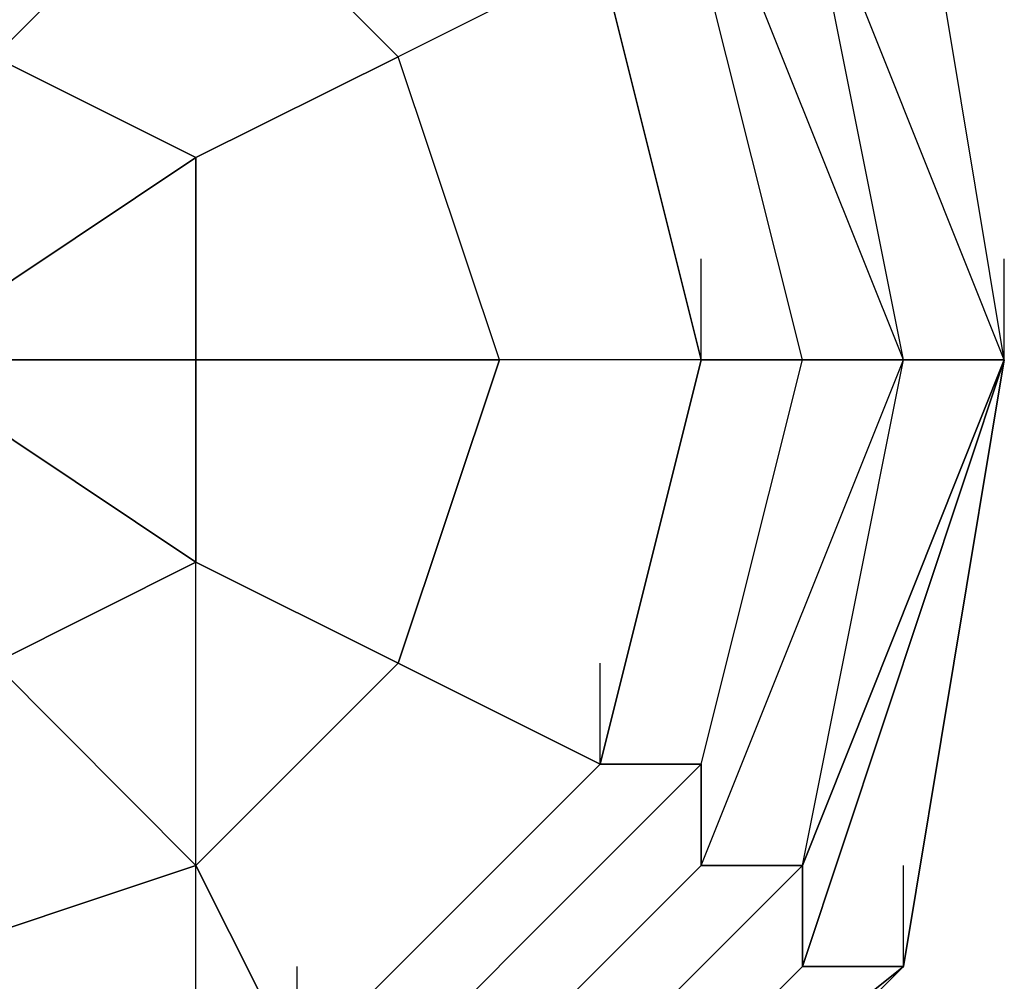
# Model space of a CAD drawing. Units: millimetres. Extents: x -5238 to 42113, y -6831 to 27230.
# Drawn here: x 14514 to 14597, y -52 to 28 of the extents above; entities that cross this region are included whole.
import ezdxf

# ---------------------------------------------------------------- set-up
doc = ezdxf.new("R2010")
doc.units = ezdxf.units.MM
doc.layers.add('DRAUFSICHT', color=7, linetype='Continuous')

msp = doc.modelspace()

# ---------------------------------------------------------------- linework, layer by layer
at = {"layer": 'DRAUFSICHT', "lineweight": 25}
for points in [[(14579.619, 0), (14571.144, 33.865), (14537.279, 67.731), (14503.414, 76.206), (14461.073, 67.731), (14435.683, 33.865), (14427.208, 0), (14435.683, -33.865), (14461.073, -67.731), (14503.414, -76.206), (14537.279, -67.731), (14571.144, -33.865), (14579.619, 0)], [(14579.619, 0), (14571.144, 33.865), (14537.279, 67.731), (14503.414, 76.206), (14461.073, 67.731), (14435.683, 33.865), (14427.208, 0), (14435.683, -33.865), (14461.073, -67.731), (14503.414, -76.206), (14537.279, -67.731), (14571.144, -33.865), (14579.619, 0)], [(14579.619, 0), (14571.144, 33.865), (14537.279, 67.731), (14503.414, 76.206), (14461.073, 67.731), (14435.683, 33.865), (14427.208, 0), (14435.683, -33.865), (14461.073, -67.731), (14503.414, -76.206), (14537.279, -67.731), (14571.144, -33.865), (14579.619, 0)], [(14579.619, 0), (14571.144, 33.865), (14537.279, 67.731), (14503.414, 76.206), (14461.073, 67.731), (14435.683, 33.865), (14427.208, 0), (14435.683, -33.865), (14461.073, -67.731), (14503.414, -76.206), (14537.279, -67.731), (14571.144, -33.865), (14579.619, 0)], [(14579.619, 0), (14571.144, 33.865), (14537.279, 67.731), (14503.414, 76.206), (14461.073, 67.731), (14435.683, 33.865), (14427.208, 0), (14435.683, -33.865), (14461.073, -67.731), (14503.414, -76.206), (14537.279, -67.731), (14571.144, -33.865), (14579.619, 0)], [(14579.619, 0), (14571.144, 33.865), (14537.279, 67.731), (14503.414, 76.206), (14461.073, 67.731), (14435.683, 33.865), (14427.208, 0), (14435.683, -33.865), (14461.073, -67.731), (14503.414, -76.206), (14537.279, -67.731), (14571.144, -33.865), (14579.619, 0)], [(14579.619, 0), (14571.144, 33.865), (14537.279, 67.731), (14503.414, 76.206), (14461.073, 67.731), (14435.683, 33.865), (14427.208, 0), (14435.683, -33.865), (14461.073, -67.731), (14503.414, -76.206), (14537.279, -67.731), (14571.144, -33.865), (14579.619, 0)], [(14579.619, 0), (14571.144, 33.865), (14537.279, 67.731), (14503.414, 76.206), (14461.073, 67.731), (14435.683, 33.865), (14427.208, 0), (14435.683, -33.865), (14461.073, -67.731), (14503.414, -76.206), (14537.279, -67.731), (14571.144, -33.865), (14579.619, 0)], [(14571.144, 0), (14562.669, 33.865), (14537.279, 59.256), (14503.414, 67.731), (14469.548, 59.256), (14444.158, 33.865), (14435.683, 0), (14444.158, -33.865), (14469.548, -59.256), (14503.414, -67.731), (14537.279, -59.256), (14562.669, -33.865), (14571.144, 0)], [(14571.144, 0), (14562.669, 33.865), (14537.279, 59.256), (14503.414, 67.731), (14469.548, 59.256), (14444.158, 33.865), (14435.683, 0), (14444.158, -33.865), (14469.548, -59.256), (14503.414, -67.731), (14537.279, -59.256), (14562.669, -33.865), (14571.144, 0)], [(14571.144, 0), (14562.669, 33.865), (14537.279, 59.256), (14503.414, 67.731), (14469.548, 59.256), (14444.158, 33.865), (14435.683, 0), (14444.158, -33.865), (14469.548, -59.256), (14503.414, -67.731), (14537.279, -59.256), (14562.669, -33.865), (14571.144, 0)], [(14571.144, 0), (14562.669, 33.865), (14537.279, 59.256), (14503.414, 67.731), (14469.548, 59.256), (14444.158, 33.865), (14435.683, 0), (14444.158, -33.865), (14469.548, -59.256), (14503.414, -67.731), (14537.279, -59.256), (14562.669, -33.865), (14571.144, 0)], [(14579.619, 0), (14571.144, 0), (14562.669, 33.865), (14571.144, 33.865), (14537.279, 67.731), (14537.279, 59.256), (14562.669, 33.865)], [(14579.619, 0), (14571.144, 0), (14562.669, 33.865), (14571.144, 33.865), (14537.279, 67.731), (14537.279, 59.256), (14562.669, 33.865)], [(14579.619, 0), (14571.144, 0), (14562.669, 33.865), (14571.144, 33.865), (14537.279, 67.731), (14537.279, 59.256), (14562.669, 33.865)], [(14579.619, 0), (14571.144, 0), (14562.669, 33.865), (14571.144, 33.865), (14537.279, 67.731), (14537.279, 59.256), (14562.669, 33.865)], [(14537.279, 59.256), (14562.669, 33.865), (14545.754, 25.39)], [(14418.733, 50.815), (14401.818, 0), (14418.733, -50.815), (14452.599, -84.681), (14503.414, -93.121), (14554.229, -84.681), (14588.094, -50.815), (14596.535, 0), (14588.094, 50.815)], [(14418.733, 50.815), (14401.818, 0), (14418.733, -50.815), (14452.599, -84.681), (14503.414, -93.121), (14554.229, -84.681), (14588.094, -50.815), (14596.535, 0), (14588.094, 50.815)], [(14418.733, 50.815), (14401.818, 0), (14418.733, -50.815), (14452.599, -84.681), (14503.414, -93.121), (14554.229, -84.681), (14588.094, -50.815), (14596.535, 0), (14588.094, 50.815)], [(14418.733, 50.815), (14401.818, 0), (14418.733, -50.815), (14452.599, -84.681), (14503.414, -93.121), (14554.229, -84.681), (14588.094, -50.815), (14596.535, 0), (14588.094, 50.815)], [(14418.733, 50.815), (14401.818, 0), (14418.733, -50.815), (14452.599, -84.681), (14503.414, -93.121), (14554.229, -84.681), (14588.094, -50.815), (14596.535, 0), (14588.094, 50.815)], [(14418.733, 50.815), (14401.818, 0), (14418.733, -50.815), (14452.599, -84.681), (14503.414, -93.121), (14554.229, -84.681), (14588.094, -50.815), (14596.535, 0), (14588.094, 50.815)], [(14418.733, 50.815), (14401.818, 0), (14418.733, -50.815), (14452.599, -84.681), (14503.414, -93.121), (14554.229, -84.681), (14588.094, -50.815), (14596.535, 0), (14588.094, 50.815)], [(14418.733, 50.815), (14401.818, 0), (14418.733, -50.815), (14452.599, -84.681), (14503.414, -93.121), (14554.229, -84.681), (14588.094, -50.815), (14596.535, 0), (14588.094, 50.815)], [(14418.733, 50.815), (14401.818, 0), (14418.733, -50.815), (14452.599, -84.681), (14503.414, -93.121), (14554.229, -84.681), (14588.094, -50.815), (14596.535, 0), (14588.094, 50.815)], [(14418.733, 50.815), (14401.818, 0), (14418.733, -50.815), (14452.599, -84.681), (14503.414, -93.121), (14554.229, -84.681), (14588.094, -50.815), (14596.535, 0), (14588.094, 50.815)], [(14418.733, 50.815), (14401.818, 0), (14418.733, -50.815), (14452.599, -84.681), (14503.414, -93.121), (14554.229, -84.681), (14588.094, -50.815), (14596.535, 0), (14588.094, 50.815)], [(14418.733, 50.815), (14401.818, 0), (14418.733, -50.815), (14452.599, -84.681), (14503.414, -93.121), (14554.229, -84.681), (14588.094, -50.815), (14596.535, 0), (14588.094, 50.815)], [(14418.733, 50.815), (14401.818, 0), (14418.733, -50.815), (14452.599, -84.681), (14503.414, -93.121), (14554.229, -84.681), (14588.094, -50.815), (14596.535, 0), (14588.094, 50.815)], [(14418.733, 50.815), (14401.818, 0), (14418.733, -50.815), (14452.599, -84.681), (14503.414, -93.121), (14554.229, -84.681), (14588.094, -50.815), (14596.535, 0), (14588.094, 50.815)], [(14418.733, 50.815), (14401.818, 0), (14418.733, -50.815), (14452.599, -84.681), (14503.414, -93.121), (14554.229, -84.681), (14588.094, -50.815), (14596.535, 0), (14588.094, 50.815)], [(14418.733, 50.815), (14401.818, 0), (14418.733, -50.815), (14452.599, -84.681), (14503.414, -93.121), (14554.229, -84.681), (14588.094, -50.815), (14596.535, 0), (14588.094, 50.815)], [(14418.733, 50.815), (14401.818, 0), (14418.733, -50.815), (14452.599, -84.681), (14503.414, -93.121), (14554.229, -84.681), (14588.094, -50.815), (14596.535, 0), (14588.094, 50.815)], [(14418.733, 50.815), (14401.818, 0), (14418.733, -50.815), (14452.599, -84.681), (14503.414, -93.121), (14554.229, -84.681), (14588.094, -50.815), (14596.535, 0), (14588.094, 50.815)], [(14418.733, 50.815), (14401.818, 0), (14418.733, -50.815), (14452.599, -84.681), (14503.414, -93.121), (14554.229, -84.681), (14588.094, -50.815), (14596.535, 0), (14588.094, 50.815)], [(14418.733, 50.815), (14401.818, 0), (14418.733, -50.815), (14452.599, -84.681), (14503.414, -93.121), (14554.229, -84.681), (14588.094, -50.815), (14596.535, 0), (14588.094, 50.815)], [(14418.733, 42.34), (14410.293, 0), (14418.733, -50.815), (14452.599, -84.681), (14503.414, -93.121), (14545.754, -84.681), (14579.619, -50.815), (14596.535, 0), (14588.094, 50.815)], [(14418.733, 50.815), (14410.293, 0), (14418.733, -50.815), (14452.599, -84.681), (14503.414, -93.121), (14545.754, -84.681), (14588.094, -50.815), (14596.535, 0), (14588.094, 50.815)], [(14418.733, 50.815), (14410.293, 0), (14418.733, -50.815), (14452.599, -84.681), (14503.414, -93.121), (14554.229, -84.681), (14588.094, -50.815), (14596.535, 0), (14588.094, 50.815)], [(14418.733, 50.815), (14410.293, 0), (14418.733, -50.815), (14452.599, -84.681), (14503.414, -93.121), (14554.229, -84.681), (14588.094, -50.815), (14596.535, 0), (14588.094, 50.815)], [(14418.733, 50.815), (14410.293, 0), (14418.733, -50.815), (14452.599, -84.681), (14503.414, -93.121), (14554.229, -84.681), (14588.094, -50.815), (14596.535, 0), (14588.094, 50.815)], [(14418.733, 50.815), (14410.293, 0), (14418.733, -50.815), (14452.599, -84.681), (14503.414, -93.121), (14554.229, -84.681), (14588.094, -50.815), (14596.535, 0), (14588.094, 50.815)], [(14418.733, 50.815), (14410.293, 0), (14418.733, -50.815), (14452.599, -84.681), (14503.414, -93.121), (14554.229, -84.681), (14588.094, -50.815), (14596.535, 0), (14588.094, 50.815)], [(14418.733, 50.815), (14410.293, 0), (14418.733, -50.815), (14452.599, -84.681), (14503.414, -93.121), (14554.229, -84.681), (14588.094, -50.815), (14596.535, 0), (14588.094, 50.815)], [(14418.733, 50.815), (14410.293, 0), (14418.733, -50.815), (14452.599, -84.681), (14503.414, -93.121), (14545.754, -84.681), (14588.094, -50.815), (14596.535, 0), (14579.619, 42.34)], [(14418.733, 42.34), (14410.293, 0), (14418.733, -50.815), (14452.599, -84.681), (14503.414, -93.121), (14545.754, -84.681), (14579.619, -50.815), (14596.535, 0), (14588.094, 50.815)], [(14418.733, 50.815), (14410.293, 0), (14418.733, -50.815), (14452.599, -84.681), (14503.414, -93.121), (14545.754, -84.681), (14588.094, -50.815), (14596.535, 0), (14588.094, 50.815)], [(14418.733, 50.815), (14410.293, 0), (14418.733, -50.815), (14452.599, -84.681), (14503.414, -93.121), (14554.229, -84.681), (14588.094, -50.815), (14596.535, 0), (14588.094, 50.815)], [(14418.733, 50.815), (14410.293, 0), (14418.733, -50.815), (14452.599, -84.681), (14503.414, -93.121), (14554.229, -84.681), (14588.094, -50.815), (14596.535, 0), (14588.094, 50.815)], [(14418.733, 50.815), (14410.293, 0), (14418.733, -50.815), (14452.599, -84.681), (14503.414, -93.121), (14554.229, -84.681), (14588.094, -50.815), (14596.535, 0), (14588.094, 50.815)], [(14418.733, 50.815), (14410.293, 0), (14418.733, -50.815), (14452.599, -84.681), (14503.414, -93.121), (14554.229, -84.681), (14588.094, -50.815), (14596.535, 0), (14588.094, 50.815)], [(14418.733, 50.815), (14410.293, 0), (14418.733, -50.815), (14452.599, -84.681), (14503.414, -93.121), (14554.229, -84.681), (14588.094, -50.815), (14596.535, 0), (14588.094, 50.815)], [(14418.733, 50.815), (14410.293, 0), (14418.733, -50.815), (14452.599, -84.681), (14503.414, -93.121), (14554.229, -84.681), (14588.094, -50.815), (14596.535, 0), (14588.094, 50.815)], [(14418.733, 50.815), (14410.293, 0), (14418.733, -50.815), (14452.599, -84.681), (14503.414, -93.121), (14545.754, -84.681), (14588.094, -50.815), (14596.535, 0), (14579.619, 42.34)], [(14418.733, 42.34), (14410.293, 0), (14418.733, -50.815), (14452.599, -84.681), (14503.414, -93.121), (14545.754, -84.681), (14579.619, -50.815), (14596.535, 0), (14588.094, 50.815)], [(14418.733, 50.815), (14410.293, 0), (14418.733, -50.815), (14452.599, -84.681), (14503.414, -93.121), (14545.754, -84.681), (14588.094, -50.815), (14596.535, 0), (14588.094, 50.815)], [(14418.733, 50.815), (14410.293, 0), (14418.733, -50.815), (14452.599, -84.681), (14503.414, -93.121), (14554.229, -84.681), (14588.094, -50.815), (14596.535, 0), (14588.094, 50.815)], [(14418.733, 50.815), (14410.293, 0), (14418.733, -50.815), (14452.599, -84.681), (14503.414, -93.121), (14554.229, -84.681), (14588.094, -50.815), (14596.535, 0), (14588.094, 50.815)], [(14418.733, 50.815), (14410.293, 0), (14418.733, -50.815), (14452.599, -84.681), (14503.414, -93.121), (14554.229, -84.681), (14588.094, -50.815), (14596.535, 0), (14588.094, 50.815)], [(14418.733, 50.815), (14410.293, 0), (14418.733, -50.815), (14452.599, -84.681), (14503.414, -93.121), (14554.229, -84.681), (14588.094, -50.815), (14596.535, 0), (14588.094, 50.815)], [(14418.733, 50.815), (14410.293, 0), (14418.733, -50.815), (14452.599, -84.681), (14503.414, -93.121), (14554.229, -84.681), (14588.094, -50.815), (14596.535, 0), (14588.094, 50.815)], [(14418.733, 50.815), (14410.293, 0), (14418.733, -50.815), (14452.599, -84.681), (14503.414, -93.121), (14554.229, -84.681), (14588.094, -50.815), (14596.535, 0), (14588.094, 50.815)], [(14418.733, 50.815), (14410.293, 0), (14418.733, -50.815), (14452.599, -84.681), (14503.414, -93.121), (14545.754, -84.681), (14588.094, -50.815), (14596.535, 0), (14579.619, 42.34)], [(14418.733, 42.34), (14410.293, 0), (14418.733, -50.815), (14452.599, -84.681), (14503.414, -93.121), (14545.754, -84.681), (14579.619, -50.815), (14596.535, 0), (14588.094, 50.815)], [(14418.733, 50.815), (14410.293, 0), (14418.733, -50.815), (14452.599, -84.681), (14503.414, -93.121), (14545.754, -84.681), (14588.094, -50.815), (14596.535, 0), (14588.094, 50.815)], [(14418.733, 50.815), (14410.293, 0), (14418.733, -50.815), (14452.599, -84.681), (14503.414, -93.121), (14554.229, -84.681), (14588.094, -50.815), (14596.535, 0), (14588.094, 50.815)], [(14418.733, 50.815), (14410.293, 0), (14418.733, -50.815), (14452.599, -84.681), (14503.414, -93.121), (14554.229, -84.681), (14588.094, -50.815), (14596.535, 0), (14588.094, 50.815)], [(14418.733, 50.815), (14410.293, 0), (14418.733, -50.815), (14452.599, -84.681), (14503.414, -93.121), (14554.229, -84.681), (14588.094, -50.815), (14596.535, 0), (14588.094, 50.815)], [(14418.733, 50.815), (14410.293, 0), (14418.733, -50.815), (14452.599, -84.681), (14503.414, -93.121), (14554.229, -84.681), (14588.094, -50.815), (14596.535, 0), (14588.094, 50.815)], [(14418.733, 50.815), (14410.293, 0), (14418.733, -50.815), (14452.599, -84.681), (14503.414, -93.121), (14554.229, -84.681), (14588.094, -50.815), (14596.535, 0), (14588.094, 50.815)], [(14418.733, 50.815), (14410.293, 0), (14418.733, -50.815), (14452.599, -84.681), (14503.414, -93.121), (14554.229, -84.681), (14588.094, -50.815), (14596.535, 0), (14588.094, 50.815)], [(14418.733, 50.815), (14410.293, 0), (14418.733, -50.815), (14452.599, -84.681), (14503.414, -93.121), (14545.754, -84.681), (14588.094, -50.815), (14596.535, 0), (14579.619, 42.34)], [(14596.535, 0), (14588.094, 50.815), (14579.619, 42.34)], [(14596.535, 0), (14579.619, 42.34), (14588.094, 50.815)], [(14596.535, 0), (14588.094, 50.815), (14579.619, 42.34)], [(14596.535, 0), (14579.619, 42.34), (14588.094, 50.815)], [(14596.535, 0), (14588.094, 50.815), (14579.619, 42.34)], [(14596.535, 0), (14579.619, 42.34), (14588.094, 50.815)], [(14596.535, 0), (14588.094, 50.815), (14579.619, 42.34)], [(14596.535, 0), (14579.619, 42.34), (14588.094, 50.815)], [(14596.535, 0), (14588.094, 50.815)], [(14596.535, 0), (14588.094, 50.815)], [(14596.535, 0), (14588.094, 50.815)], [(14596.535, 0), (14588.094, 50.815)], [(14596.535, 0), (14588.094, 50.815)], [(14596.535, 0), (14588.094, 50.815)], [(14596.535, 0), (14588.094, 50.815)], [(14596.535, 0), (14588.094, 50.815)], [(14596.535, 0), (14588.094, 50.815)], [(14596.535, 0), (14588.094, 50.815)], [(14596.535, 0), (14588.094, 50.815)], [(14596.535, 0), (14588.094, 50.815)], [(14596.535, 0), (14588.094, 50.815)], [(14596.535, 0), (14588.094, 50.815)], [(14596.535, 0), (14588.094, 50.815)], [(14596.535, 0), (14588.094, 50.815)], [(14596.535, 0), (14588.094, 50.815)], [(14596.535, 0), (14588.094, 50.815)], [(14596.535, 0), (14588.094, 50.815)], [(14596.535, 0), (14588.094, 50.815)], [(14596.535, 0), (14588.094, 50.815)], [(14596.535, 0), (14588.094, 50.815)], [(14596.535, 0), (14588.094, 50.815)], [(14596.535, 0), (14588.094, 50.815)], [(14596.535, 0), (14588.094, 50.815)], [(14596.535, 0), (14588.094, 50.815)], [(14596.535, 0), (14588.094, 50.815)], [(14596.535, 0), (14588.094, 50.815)], [(14596.535, 0), (14588.094, 50.815)], [(14596.535, 0), (14588.094, 50.815)], [(14596.535, 0), (14588.094, 50.815)], [(14596.535, 0), (14588.094, 50.815)], [(14596.535, 0), (14588.094, 50.815)], [(14596.535, 0), (14588.094, 50.815)], [(14596.535, 0), (14588.094, 50.815)], [(14596.535, 0), (14588.094, 50.815)], [(14596.535, 0), (14588.094, 50.815)], [(14596.535, 0), (14588.094, 50.815)], [(14596.535, 0), (14588.094, 50.815)], [(14596.535, 0), (14588.094, 50.815)], [(14596.535, 0), (14588.094, 50.815)], [(14596.535, 0), (14588.094, 50.815)], [(14596.535, 0), (14588.094, 50.815)], [(14596.535, 0), (14588.094, 50.815)], [(14596.535, 0), (14588.094, 50.815)], [(14596.535, 0), (14588.094, 50.815)], [(14596.535, 0), (14588.094, 50.815)], [(14596.535, 0), (14588.094, 50.815)], [(14427.208, 42.34), (14410.293, 0), (14427.208, -42.34), (14461.073, -76.206), (14503.414, -93.121), (14545.754, -76.206), (14579.619, -42.34), (14596.535, 0), (14579.619, 42.34)], [(14418.733, 42.34), (14410.293, 0), (14418.733, -50.815), (14452.599, -84.681), (14503.414, -93.121), (14545.754, -84.681), (14579.619, -50.815), (14596.535, 0), (14579.619, 42.34)], [(14427.208, 42.34), (14410.293, 0), (14427.208, -42.34), (14461.073, -76.206), (14503.414, -93.121), (14545.754, -76.206), (14579.619, -42.34), (14596.535, 0)], [(14427.208, 42.34), (14410.293, 0), (14427.208, -42.34), (14461.073, -76.206), (14503.414, -93.121), (14545.754, -76.206), (14579.619, -42.34), (14596.535, 0), (14579.619, 42.34)], [(14418.733, 42.34), (14410.293, 0), (14418.733, -50.815), (14452.599, -84.681), (14503.414, -93.121), (14545.754, -84.681), (14579.619, -50.815), (14596.535, 0), (14579.619, 42.34)], [(14427.208, 42.34), (14410.293, 0), (14427.208, -42.34), (14461.073, -76.206), (14503.414, -93.121), (14545.754, -76.206), (14579.619, -42.34), (14596.535, 0)], [(14427.208, 42.34), (14410.293, 0), (14427.208, -42.34), (14461.073, -76.206), (14503.414, -93.121), (14545.754, -76.206), (14579.619, -42.34), (14596.535, 0), (14579.619, 42.34)], [(14418.733, 42.34), (14410.293, 0), (14418.733, -50.815), (14452.599, -84.681), (14503.414, -93.121), (14545.754, -84.681), (14579.619, -50.815), (14596.535, 0), (14579.619, 42.34)], [(14427.208, 42.34), (14410.293, 0), (14427.208, -42.34), (14461.073, -76.206), (14503.414, -93.121), (14545.754, -76.206), (14579.619, -42.34), (14596.535, 0)], [(14427.208, 42.34), (14410.293, 0), (14427.208, -42.34), (14461.073, -76.206), (14503.414, -93.121), (14545.754, -76.206), (14579.619, -42.34), (14596.535, 0), (14579.619, 42.34)], [(14418.733, 42.34), (14410.293, 0), (14418.733, -50.815), (14452.599, -84.681), (14503.414, -93.121), (14545.754, -84.681), (14579.619, -50.815), (14596.535, 0), (14579.619, 42.34)], [(14427.208, 42.34), (14410.293, 0), (14427.208, -42.34), (14461.073, -76.206), (14503.414, -93.121), (14545.754, -76.206), (14579.619, -42.34), (14596.535, 0)], [(14435.683, 42.34), (14418.733, 0), (14435.683, -42.34), (14461.073, -67.731), (14503.414, -84.681), (14545.754, -67.731), (14571.144, -42.34), (14588.094, 0), (14579.619, 42.34)], [(14427.208, 42.34), (14418.733, 0), (14427.208, -42.34), (14461.073, -76.206), (14503.414, -84.681), (14545.754, -76.206), (14579.619, -42.34), (14588.094, 0)], [(14427.208, 42.34), (14418.733, 0), (14427.208, -42.34), (14461.073, -76.206), (14503.414, -84.681), (14545.754, -76.206), (14579.619, -42.34), (14588.094, 0), (14571.144, 42.34)], [(14435.683, 42.34), (14418.733, 0), (14435.683, -42.34), (14461.073, -67.731), (14503.414, -84.681), (14545.754, -67.731), (14571.144, -42.34), (14588.094, 0)], [(14435.683, 42.34), (14418.733, 0), (14435.683, -42.34), (14461.073, -67.731), (14503.414, -84.681), (14545.754, -67.731), (14571.144, -42.34), (14588.094, 0), (14579.619, 42.34)], [(14427.208, 42.34), (14418.733, 0), (14427.208, -42.34), (14461.073, -76.206), (14503.414, -84.681), (14545.754, -76.206), (14579.619, -42.34), (14588.094, 0)], [(14427.208, 42.34), (14418.733, 0), (14427.208, -42.34), (14461.073, -76.206), (14503.414, -84.681), (14545.754, -76.206), (14579.619, -42.34), (14588.094, 0), (14571.144, 42.34)], [(14435.683, 42.34), (14418.733, 0), (14435.683, -42.34), (14461.073, -67.731), (14503.414, -84.681), (14545.754, -67.731), (14571.144, -42.34), (14588.094, 0)], [(14435.683, 42.34), (14418.733, 0), (14435.683, -42.34), (14461.073, -67.731), (14503.414, -84.681), (14545.754, -67.731), (14571.144, -42.34), (14588.094, 0), (14579.619, 42.34)], [(14427.208, 42.34), (14418.733, 0), (14427.208, -42.34), (14461.073, -76.206), (14503.414, -84.681), (14545.754, -76.206), (14579.619, -42.34), (14588.094, 0)], [(14427.208, 42.34), (14418.733, 0), (14427.208, -42.34), (14461.073, -76.206), (14503.414, -84.681), (14545.754, -76.206), (14579.619, -42.34), (14588.094, 0), (14571.144, 42.34)], [(14435.683, 42.34), (14418.733, 0), (14435.683, -42.34), (14461.073, -67.731), (14503.414, -84.681), (14545.754, -67.731), (14571.144, -42.34), (14588.094, 0)], [(14435.683, 42.34), (14418.733, 0), (14435.683, -42.34), (14461.073, -67.731), (14503.414, -84.681), (14545.754, -67.731), (14571.144, -42.34), (14588.094, 0), (14579.619, 42.34)], [(14427.208, 42.34), (14418.733, 0), (14427.208, -42.34), (14461.073, -76.206), (14503.414, -84.681), (14545.754, -76.206), (14579.619, -42.34), (14588.094, 0)], [(14427.208, 42.34), (14418.733, 0), (14427.208, -42.34), (14461.073, -76.206), (14503.414, -84.681), (14545.754, -76.206), (14579.619, -42.34), (14588.094, 0), (14571.144, 42.34)], [(14435.683, 42.34), (14418.733, 0), (14435.683, -42.34), (14461.073, -67.731), (14503.414, -84.681), (14545.754, -67.731), (14571.144, -42.34), (14588.094, 0)], [(14511.889, 25.39), (14528.804, 42.34)], [(14528.804, 42.34), (14511.889, 25.39), (14528.804, 16.95)], [(14545.754, 25.39), (14528.804, 42.34)], [(14562.669, 33.865), (14545.754, 25.39), (14528.804, 42.34)], [(14579.619, 0), (14588.094, 0), (14571.144, 42.34), (14571.144, 33.865)], [(14588.094, 0), (14579.619, 42.34), (14571.144, 42.34)], [(14588.094, 0), (14571.144, 42.34), (14579.619, 42.34)], [(14588.094, 0), (14579.619, 0), (14571.144, 33.865), (14571.144, 42.34)], [(14588.094, 0), (14571.144, 42.34)], [(14579.619, 0), (14588.094, 0), (14571.144, 42.34), (14571.144, 33.865)], [(14588.094, 0), (14579.619, 42.34), (14571.144, 42.34)], [(14588.094, 0), (14571.144, 42.34), (14579.619, 42.34)], [(14588.094, 0), (14579.619, 0), (14571.144, 33.865), (14571.144, 42.34)], [(14588.094, 0), (14571.144, 42.34)], [(14579.619, 0), (14588.094, 0), (14571.144, 42.34), (14571.144, 33.865)], [(14588.094, 0), (14579.619, 42.34), (14571.144, 42.34)], [(14588.094, 0), (14571.144, 42.34), (14579.619, 42.34)], [(14588.094, 0), (14579.619, 0), (14571.144, 33.865), (14571.144, 42.34)], [(14588.094, 0), (14571.144, 42.34)], [(14579.619, 0), (14588.094, 0), (14571.144, 42.34), (14571.144, 33.865)], [(14588.094, 0), (14579.619, 42.34), (14571.144, 42.34)], [(14588.094, 0), (14571.144, 42.34), (14579.619, 42.34)], [(14588.094, 0), (14579.619, 0), (14571.144, 33.865), (14571.144, 42.34)], [(14588.094, 0), (14571.144, 42.34)], [(14588.094, 0), (14596.535, 0), (14579.619, 42.34)], [(14596.535, 0), (14579.619, 42.34)], [(14596.535, 0), (14579.619, 42.34)], [(14596.535, 0), (14588.094, 0), (14579.619, 42.34)], [(14596.535, 0), (14579.619, 42.34)], [(14588.094, 0), (14579.619, 42.34)], [(14588.094, 0), (14596.535, 0), (14579.619, 42.34)], [(14596.535, 0), (14579.619, 42.34)], [(14596.535, 0), (14579.619, 42.34)], [(14596.535, 0), (14588.094, 0), (14579.619, 42.34)], [(14596.535, 0), (14579.619, 42.34)], [(14588.094, 0), (14579.619, 42.34)], [(14588.094, 0), (14596.535, 0), (14579.619, 42.34)], [(14596.535, 0), (14579.619, 42.34)], [(14596.535, 0), (14579.619, 42.34)], [(14596.535, 0), (14588.094, 0), (14579.619, 42.34)], [(14596.535, 0), (14579.619, 42.34)], [(14588.094, 0), (14579.619, 42.34)], [(14588.094, 0), (14596.535, 0), (14579.619, 42.34)], [(14596.535, 0), (14579.619, 42.34)], [(14596.535, 0), (14579.619, 42.34)], [(14596.535, 0), (14588.094, 0), (14579.619, 42.34)], [(14596.535, 0), (14579.619, 42.34)], [(14588.094, 0), (14579.619, 42.34)], [(14444.158, 33.865), (14435.683, 0), (14444.158, -33.865), (14469.548, -59.256), (14503.414, -67.731), (14537.279, -59.256), (14562.669, -33.865), (14571.144, 0), (14562.669, 33.865)], [(14444.158, 33.865), (14435.683, 0), (14444.158, -33.865), (14469.548, -59.256), (14503.414, -67.731), (14537.279, -59.256), (14562.669, -33.865), (14571.144, 0)], [(14562.669, 33.865), (14571.144, 0)], [(14571.144, 0), (14562.669, 33.865)], [(14571.144, 0), (14579.619, 0), (14571.144, 33.865), (14562.669, 33.865), (14571.144, 0)], [(14571.144, 0), (14579.619, 0), (14571.144, 33.865), (14562.669, 33.865), (14571.144, 0)], [(14571.144, 0), (14579.619, 0), (14571.144, 33.865), (14562.669, 33.865), (14571.144, 0)], [(14571.144, 0), (14579.619, 0), (14571.144, 33.865), (14562.669, 33.865), (14571.144, 0)], [(14528.804, 0), (14528.804, 16.95), (14503.414, 0), (14511.889, 25.39)], [(14528.804, 16.95), (14511.889, 25.39)], [(14528.804, 16.95), (14545.754, 25.39)], [(14545.754, 25.39), (14528.804, 16.95), (14528.804, 0)], [(14571.144, 0), (14554.229, 0), (14545.754, 25.39)], [(14554.229, 0), (14545.754, 25.39)], [(14528.804, 0), (14503.414, 0), (14528.804, 16.95)], [(14528.804, 0), (14528.804, 8.475)], [(14528.804, 0), (14528.804, 8.475)], [(14528.804, 0), (14528.804, 8.475)], [(14528.804, 0), (14528.804, 8.475)], [(14528.804, 0), (14528.804, 8.475)], [(14528.804, 0), (14528.804, 8.475)], [(14528.804, 0), (14528.804, 8.475)], [(14528.804, 0), (14528.804, 8.475)], [(14528.804, 0), (14528.804, 8.475)], [(14571.144, 0), (14571.144, 8.475)], [(14596.535, 0), (14596.535, 8.475)], [(14596.535, 0), (14596.535, 8.475)], [(14596.535, 0), (14596.535, 8.475)], [(14596.535, 0), (14596.535, 8.475)], [(14528.804, -16.95), (14503.414, 0), (14528.804, 0)], [(14511.889, -25.39), (14503.414, 0), (14528.804, -16.95)], [(14511.889, 0), (14528.804, 0)], [(14528.804, -1498.618), (14528.804, 0), (14511.889, 0)], [(14511.889, -1498.618), (14528.804, -1498.618), (14528.804, 0)], [(14511.889, 0), (14528.804, 0)], [(14528.804, -1498.618), (14528.804, 0), (14511.889, 0)], [(14511.889, -1498.618), (14528.804, -1498.618), (14528.804, 0)], [(14511.889, 0), (14528.804, 0)], [(14528.804, -1498.618), (14528.804, 0), (14511.889, 0)], [(14511.889, -1498.618), (14528.804, -1498.618), (14528.804, 0)], [(14528.804, -16.95), (14528.804, 0)], [(14554.229, 0), (14528.804, 0), (14528.804, -16.95)], [(14528.804, 0), (14554.229, 0)], [(14537.279, -59.256), (14562.669, -33.865), (14571.144, -33.865), (14579.619, 0), (14571.144, 0), (14562.669, -33.865)], [(14537.279, -59.256), (14562.669, -33.865), (14571.144, -33.865), (14579.619, 0), (14571.144, 0), (14562.669, -33.865)], [(14537.279, -59.256), (14562.669, -33.865), (14571.144, -33.865), (14579.619, 0), (14571.144, 0), (14562.669, -33.865)], [(14537.279, -59.256), (14562.669, -33.865), (14571.144, -33.865), (14579.619, 0), (14571.144, 0), (14562.669, -33.865)], [(14571.144, 0), (14554.229, 0), (14545.754, -25.39)], [(14545.754, -25.39), (14554.229, 0)], [(14562.669, -33.865), (14571.144, 0)], [(14571.144, -42.34), (14588.094, 0), (14579.619, 0)], [(14571.144, -42.34), (14588.094, 0)], [(14571.144, -33.865), (14579.619, 0), (14588.094, 0)], [(14579.619, 0), (14596.535, 0), (14571.144, 0)], [(14571.144, -42.34), (14588.094, 0), (14579.619, 0)], [(14571.144, -42.34), (14588.094, 0)], [(14571.144, -33.865), (14579.619, 0), (14588.094, 0)], [(14579.619, 0), (14596.535, 0), (14571.144, 0)], [(14571.144, -42.34), (14588.094, 0), (14579.619, 0)], [(14571.144, -42.34), (14588.094, 0)], [(14571.144, -33.865), (14579.619, 0), (14588.094, 0)], [(14579.619, 0), (14596.535, 0), (14571.144, 0)], [(14571.144, -42.34), (14588.094, 0), (14579.619, 0)], [(14571.144, -42.34), (14588.094, 0)], [(14571.144, -33.865), (14579.619, 0), (14588.094, 0)], [(14579.619, 0), (14596.535, 0), (14571.144, 0)], [(14579.619, -42.34), (14588.094, 0)], [(14579.619, -42.34), (14596.535, 0), (14588.094, 0)], [(14579.619, -50.815), (14596.535, 0), (14588.094, -50.815)], [(14596.535, 0), (14579.619, -50.815)], [(14596.535, 0), (14579.619, -42.34)], [(14579.619, -42.34), (14588.094, 0), (14596.535, 0)], [(14579.619, -42.34), (14588.094, 0)], [(14579.619, -42.34), (14596.535, 0), (14588.094, 0)], [(14579.619, -50.815), (14596.535, 0), (14588.094, -50.815)], [(14596.535, 0), (14579.619, -50.815)], [(14596.535, 0), (14579.619, -42.34)], [(14579.619, -42.34), (14588.094, 0), (14596.535, 0)], [(14579.619, -42.34), (14588.094, 0)], [(14579.619, -42.34), (14596.535, 0), (14588.094, 0)], [(14579.619, -50.815), (14596.535, 0), (14588.094, -50.815)], [(14596.535, 0), (14579.619, -50.815)], [(14596.535, 0), (14579.619, -42.34)], [(14579.619, -42.34), (14588.094, 0), (14596.535, 0)], [(14579.619, -42.34), (14588.094, 0)], [(14579.619, -42.34), (14596.535, 0), (14588.094, 0)], [(14579.619, -50.815), (14596.535, 0), (14588.094, -50.815)], [(14596.535, 0), (14579.619, -50.815)], [(14596.535, 0), (14579.619, -42.34)], [(14579.619, -42.34), (14588.094, 0), (14596.535, 0)], [(14596.535, 0), (14588.094, -50.815)], [(14596.535, 0), (14588.094, -50.815)], [(14596.535, 0), (14588.094, -50.815)], [(14596.535, 0), (14588.094, -50.815)], [(14596.535, 0), (14588.094, -50.815)], [(14596.535, 0), (14588.094, -50.815)], [(14596.535, 0), (14588.094, -50.815)], [(14596.535, 0), (14588.094, -50.815)], [(14596.535, 0), (14588.094, -50.815)], [(14596.535, 0), (14588.094, -50.815)], [(14596.535, 0), (14588.094, -50.815)], [(14596.535, 0), (14588.094, -50.815)], [(14596.535, 0), (14588.094, -50.815)], [(14596.535, 0), (14588.094, -50.815)], [(14596.535, 0), (14588.094, -50.815)], [(14596.535, 0), (14588.094, -50.815)], [(14596.535, 0), (14588.094, -50.815)], [(14596.535, 0), (14588.094, -50.815)], [(14596.535, 0), (14588.094, -50.815)], [(14596.535, 0), (14588.094, -50.815)], [(14596.535, 0), (14588.094, -50.815)], [(14596.535, 0), (14588.094, -50.815)], [(14596.535, 0), (14588.094, -50.815)], [(14596.535, 0), (14588.094, -50.815)], [(14596.535, 0), (14588.094, -50.815)], [(14596.535, 0), (14588.094, -50.815)], [(14596.535, 0), (14588.094, -50.815)], [(14596.535, 0), (14588.094, -50.815)], [(14596.535, 0), (14588.094, -50.815)], [(14596.535, 0), (14588.094, -50.815)], [(14596.535, 0), (14588.094, -50.815)], [(14596.535, 0), (14588.094, -50.815)], [(14596.535, 0), (14588.094, -50.815)], [(14596.535, 0), (14588.094, -50.815)], [(14596.535, 0), (14588.094, -50.815)], [(14596.535, 0), (14588.094, -50.815)], [(14596.535, 0), (14588.094, -50.815)], [(14596.535, 0), (14588.094, -50.815)], [(14596.535, 0), (14588.094, -50.815)], [(14596.535, 0), (14588.094, -50.815)], [(14596.535, 0), (14588.094, -50.815)], [(14596.535, 0), (14588.094, -50.815)], [(14596.535, 0), (14588.094, -50.815)], [(14596.535, 0), (14588.094, -50.815)], [(14596.535, 0), (14588.094, -50.815)], [(14596.535, 0), (14588.094, -50.815)], [(14596.535, 0), (14588.094, -50.815)], [(14596.535, 0), (14588.094, -50.815)], [(14511.889, -25.39), (14528.804, -16.95)], [(14545.754, -25.39), (14528.804, -16.95), (14511.889, -25.39)], [(14528.804, -16.95), (14545.754, -25.39)], [(14528.804, -42.34), (14511.889, -25.39), (14503.414, -25.39)], [(14511.889, -25.39), (14528.804, -42.34)], [(14528.804, -42.34), (14545.754, -25.39)], [(14562.669, -33.865), (14545.754, -25.39), (14528.804, -42.34)], [(14545.754, -25.39), (14562.669, -33.865)], [(14562.669, -33.865), (14562.669, -25.39)], [(14503.414, -67.731), (14537.279, -59.256), (14537.279, -67.731), (14571.144, -33.865), (14562.669, -33.865), (14537.279, -59.256)], [(14503.414, -67.731), (14537.279, -59.256), (14537.279, -67.731), (14571.144, -33.865), (14562.669, -33.865), (14537.279, -59.256)], [(14503.414, -67.731), (14537.279, -59.256), (14537.279, -67.731), (14571.144, -33.865), (14562.669, -33.865), (14537.279, -59.256)], [(14503.414, -67.731), (14537.279, -59.256), (14537.279, -67.731), (14571.144, -33.865), (14562.669, -33.865), (14537.279, -59.256)], [(14537.279, -59.256), (14562.669, -33.865)], [(14537.279, -67.731), (14571.144, -33.865), (14571.144, -42.34)], [(14537.279, -67.731), (14571.144, -33.865), (14571.144, -42.34)], [(14537.279, -67.731), (14571.144, -33.865), (14571.144, -42.34)], [(14537.279, -67.731), (14571.144, -33.865), (14571.144, -42.34)], [(14545.754, -67.731), (14571.144, -42.34), (14571.144, -33.865)], [(14545.754, -67.731), (14571.144, -42.34), (14571.144, -33.865)], [(14545.754, -67.731), (14571.144, -42.34), (14571.144, -33.865)], [(14545.754, -67.731), (14571.144, -42.34), (14571.144, -33.865)], [(14537.279, -59.256), (14528.804, -42.34), (14503.414, -50.815)], [(14503.414, -50.815), (14528.804, -42.34)], [(14528.804, -42.34), (14537.279, -59.256)], [(14545.754, -76.206), (14579.619, -42.34), (14571.144, -42.34)], [(14545.754, -76.206), (14579.619, -42.34)], [(14545.754, -84.681), (14579.619, -50.815), (14579.619, -42.34)], [(14545.754, -76.206), (14579.619, -42.34), (14579.619, -50.815)], [(14545.754, -76.206), (14579.619, -42.34)], [(14545.754, -67.731), (14571.144, -42.34), (14579.619, -42.34)], [(14545.754, -76.206), (14579.619, -42.34), (14571.144, -42.34)], [(14545.754, -76.206), (14579.619, -42.34)], [(14545.754, -84.681), (14579.619, -50.815), (14579.619, -42.34)], [(14545.754, -76.206), (14579.619, -42.34), (14579.619, -50.815)], [(14545.754, -76.206), (14579.619, -42.34)], [(14545.754, -67.731), (14571.144, -42.34), (14579.619, -42.34)], [(14545.754, -76.206), (14579.619, -42.34), (14571.144, -42.34)], [(14545.754, -76.206), (14579.619, -42.34)], [(14545.754, -84.681), (14579.619, -50.815), (14579.619, -42.34)], [(14545.754, -76.206), (14579.619, -42.34), (14579.619, -50.815)], [(14545.754, -76.206), (14579.619, -42.34)], [(14545.754, -67.731), (14571.144, -42.34), (14579.619, -42.34)], [(14545.754, -76.206), (14579.619, -42.34), (14571.144, -42.34)], [(14545.754, -76.206), (14579.619, -42.34)], [(14545.754, -84.681), (14579.619, -50.815), (14579.619, -42.34)], [(14545.754, -76.206), (14579.619, -42.34), (14579.619, -50.815)], [(14545.754, -76.206), (14579.619, -42.34)], [(14545.754, -67.731), (14571.144, -42.34), (14579.619, -42.34)], [(14588.094, -50.815), (14588.094, -42.34)], [(14588.094, -50.815), (14588.094, -42.34)], [(14588.094, -50.815), (14588.094, -42.34)], [(14588.094, -50.815), (14588.094, -42.34)], [(14537.279, -59.256), (14537.279, -50.815)], [(14545.754, -84.681), (14588.094, -50.815), (14579.619, -50.815)], [(14588.094, -50.815), (14545.754, -84.681)], [(14545.754, -84.681), (14579.619, -50.815), (14588.094, -50.815)], [(14545.754, -84.681), (14588.094, -50.815), (14579.619, -50.815)], [(14588.094, -50.815), (14545.754, -84.681)], [(14545.754, -84.681), (14579.619, -50.815), (14588.094, -50.815)], [(14545.754, -84.681), (14588.094, -50.815), (14579.619, -50.815)], [(14588.094, -50.815), (14545.754, -84.681)], [(14545.754, -84.681), (14579.619, -50.815), (14588.094, -50.815)], [(14545.754, -84.681), (14588.094, -50.815), (14579.619, -50.815)], [(14588.094, -50.815), (14545.754, -84.681)], [(14545.754, -84.681), (14579.619, -50.815), (14588.094, -50.815)], [(14588.094, -50.815), (14554.229, -84.681)], [(14588.094, -50.815), (14554.229, -84.681)], [(14588.094, -50.815), (14554.229, -84.681)], [(14588.094, -50.815), (14554.229, -84.681)], [(14588.094, -50.815), (14554.229, -84.681)], [(14588.094, -50.815), (14554.229, -84.681)], [(14588.094, -50.815), (14554.229, -84.681)], [(14588.094, -50.815), (14554.229, -84.681)], [(14588.094, -50.815), (14554.229, -84.681)], [(14588.094, -50.815), (14554.229, -84.681)], [(14588.094, -50.815), (14554.229, -84.681)], [(14588.094, -50.815), (14554.229, -84.681)], [(14588.094, -50.815), (14554.229, -84.681)], [(14588.094, -50.815), (14554.229, -84.681)], [(14588.094, -50.815), (14554.229, -84.681)], [(14588.094, -50.815), (14554.229, -84.681)], [(14588.094, -50.815), (14554.229, -84.681)], [(14588.094, -50.815), (14554.229, -84.681)], [(14588.094, -50.815), (14554.229, -84.681)], [(14588.094, -50.815), (14554.229, -84.681)], [(14588.094, -50.815), (14554.229, -84.681)], [(14588.094, -50.815), (14554.229, -84.681)], [(14588.094, -50.815), (14554.229, -84.681)], [(14588.094, -50.815), (14554.229, -84.681)], [(14588.094, -50.815), (14554.229, -84.681)], [(14588.094, -50.815), (14554.229, -84.681)], [(14588.094, -50.815), (14554.229, -84.681)], [(14588.094, -50.815), (14554.229, -84.681)], [(14588.094, -50.815), (14554.229, -84.681)], [(14588.094, -50.815), (14554.229, -84.681)], [(14588.094, -50.815), (14554.229, -84.681)], [(14588.094, -50.815), (14554.229, -84.681)], [(14588.094, -50.815), (14554.229, -84.681)], [(14588.094, -50.815), (14554.229, -84.681)], [(14588.094, -50.815), (14554.229, -84.681)], [(14588.094, -50.815), (14554.229, -84.681)]]:
    msp.add_lwpolyline(points, dxfattribs=at)
for points, knots in [([(14571.144, 0), (14571.144, 0), (14596.535, 0), (14596.535, 0), (14596.535, 0), (14571.144, 0), (14571.144, 0), (14571.144, 0), (14562.669, 33.865), (14562.669, 33.865), (14562.669, 33.865), (14537.279, 59.256), (14537.279, 59.256), (14537.279, 59.256), (14503.414, 67.731), (14503.414, 67.731), (14503.414, 67.731), (14469.548, 59.256), (14469.548, 59.256), (14469.548, 59.256), (14444.158, 33.865), (14444.158, 33.865), (14444.158, 33.865), (14435.683, 0), (14435.683, 0), (14435.683, 0), (14444.158, -33.865), (14444.158, -33.865), (14444.158, -33.865), (14469.548, -59.256), (14469.548, -59.256), (14469.548, -59.256), (14503.414, -67.731), (14503.414, -67.731), (14503.414, -67.731), (14537.279, -59.256), (14537.279, -59.256), (14537.279, -59.256), (14562.669, -33.865), (14562.669, -33.865), (14562.669, -33.865), (14571.144, 0), (14571.144, 0)], [0, 0, 0, 0, 1, 1, 1, 2, 2, 2, 3, 3, 3, 4, 4, 4, 5, 5, 5, 6, 6, 6, 7, 7, 7, 8, 8, 8, 9, 9, 9, 10, 10, 10, 11, 11, 11, 12, 12, 12, 13, 13, 13, 14, 14, 14, 14]), ([(14571.144, 0), (14571.144, 0), (14596.535, 0), (14596.535, 0), (14596.535, 0), (14571.144, 0), (14571.144, 0), (14571.144, 0), (14562.669, 33.865), (14562.669, 33.865), (14562.669, 33.865), (14537.279, 59.256), (14537.279, 59.256), (14537.279, 59.256), (14503.414, 67.731), (14503.414, 67.731), (14503.414, 67.731), (14469.548, 59.256), (14469.548, 59.256), (14469.548, 59.256), (14444.158, 33.865), (14444.158, 33.865), (14444.158, 33.865), (14435.683, 0), (14435.683, 0), (14435.683, 0), (14444.158, -33.865), (14444.158, -33.865), (14444.158, -33.865), (14469.548, -59.256), (14469.548, -59.256), (14469.548, -59.256), (14503.414, -67.731), (14503.414, -67.731), (14503.414, -67.731), (14537.279, -59.256), (14537.279, -59.256), (14537.279, -59.256), (14562.669, -33.865), (14562.669, -33.865), (14562.669, -33.865), (14571.144, 0), (14571.144, 0)], [0, 0, 0, 0, 1, 1, 1, 2, 2, 2, 3, 3, 3, 4, 4, 4, 5, 5, 5, 6, 6, 6, 7, 7, 7, 8, 8, 8, 9, 9, 9, 10, 10, 10, 11, 11, 11, 12, 12, 12, 13, 13, 13, 14, 14, 14, 14]), ([(14571.144, 0), (14571.144, 0), (14596.535, 0), (14596.535, 0), (14596.535, 0), (14571.144, 0), (14571.144, 0), (14571.144, 0), (14562.669, 33.865), (14562.669, 33.865), (14562.669, 33.865), (14537.279, 59.256), (14537.279, 59.256), (14537.279, 59.256), (14503.414, 67.731), (14503.414, 67.731), (14503.414, 67.731), (14469.548, 59.256), (14469.548, 59.256), (14469.548, 59.256), (14444.158, 33.865), (14444.158, 33.865), (14444.158, 33.865), (14435.683, 0), (14435.683, 0), (14435.683, 0), (14444.158, -33.865), (14444.158, -33.865), (14444.158, -33.865), (14469.548, -59.256), (14469.548, -59.256), (14469.548, -59.256), (14503.414, -67.731), (14503.414, -67.731), (14503.414, -67.731), (14537.279, -59.256), (14537.279, -59.256), (14537.279, -59.256), (14562.669, -33.865), (14562.669, -33.865), (14562.669, -33.865), (14571.144, 0), (14571.144, 0)], [0, 0, 0, 0, 1, 1, 1, 2, 2, 2, 3, 3, 3, 4, 4, 4, 5, 5, 5, 6, 6, 6, 7, 7, 7, 8, 8, 8, 9, 9, 9, 10, 10, 10, 11, 11, 11, 12, 12, 12, 13, 13, 13, 14, 14, 14, 14]), ([(14571.144, 0), (14571.144, 0), (14596.535, 0), (14596.535, 0), (14596.535, 0), (14571.144, 0), (14571.144, 0), (14571.144, 0), (14562.669, 33.865), (14562.669, 33.865), (14562.669, 33.865), (14537.279, 59.256), (14537.279, 59.256), (14537.279, 59.256), (14503.414, 67.731), (14503.414, 67.731), (14503.414, 67.731), (14469.548, 59.256), (14469.548, 59.256), (14469.548, 59.256), (14444.158, 33.865), (14444.158, 33.865), (14444.158, 33.865), (14435.683, 0), (14435.683, 0), (14435.683, 0), (14444.158, -33.865), (14444.158, -33.865), (14444.158, -33.865), (14469.548, -59.256), (14469.548, -59.256), (14469.548, -59.256), (14503.414, -67.731), (14503.414, -67.731), (14503.414, -67.731), (14537.279, -59.256), (14537.279, -59.256), (14537.279, -59.256), (14562.669, -33.865), (14562.669, -33.865), (14562.669, -33.865), (14571.144, 0), (14571.144, 0)], [0, 0, 0, 0, 1, 1, 1, 2, 2, 2, 3, 3, 3, 4, 4, 4, 5, 5, 5, 6, 6, 6, 7, 7, 7, 8, 8, 8, 9, 9, 9, 10, 10, 10, 11, 11, 11, 12, 12, 12, 13, 13, 13, 14, 14, 14, 14]), ([(14571.144, 0), (14571.144, 0), (14562.669, 33.865), (14562.669, 33.865), (14562.669, 33.865), (14571.144, 0), (14571.144, 0)], [0, 0, 0, 0, 1, 1, 1, 2, 2, 2, 2]), ([(14562.669, -33.865), (14562.669, -33.865), (14571.144, 0), (14571.144, 0), (14571.144, 0), (14562.669, -33.865), (14562.669, -33.865)], [0, 0, 0, 0, 1, 1, 1, 2, 2, 2, 2]), ([(14562.669, -33.865), (14562.669, -33.865), (14571.144, 0), (14571.144, 0), (14571.144, 0), (14579.619, 0), (14579.619, 0), (14579.619, 0), (14571.144, 0), (14571.144, 0)], [0, 0, 0, 0, 1, 1, 1, 2, 2, 2, 3, 3, 3, 3]), ([(14562.669, -33.865), (14562.669, -33.865), (14571.144, 0), (14571.144, 0), (14571.144, 0), (14579.619, 0), (14579.619, 0), (14579.619, 0), (14571.144, 0), (14571.144, 0)], [0, 0, 0, 0, 1, 1, 1, 2, 2, 2, 3, 3, 3, 3]), ([(14562.669, -33.865), (14562.669, -33.865), (14571.144, 0), (14571.144, 0), (14571.144, 0), (14579.619, 0), (14579.619, 0), (14579.619, 0), (14571.144, 0), (14571.144, 0)], [0, 0, 0, 0, 1, 1, 1, 2, 2, 2, 3, 3, 3, 3]), ([(14562.669, -33.865), (14562.669, -33.865), (14571.144, 0), (14571.144, 0), (14571.144, 0), (14579.619, 0), (14579.619, 0), (14579.619, 0), (14571.144, 0), (14571.144, 0)], [0, 0, 0, 0, 1, 1, 1, 2, 2, 2, 3, 3, 3, 3]), ([(14537.279, -59.256), (14537.279, -59.256), (14562.669, -33.865), (14562.669, -33.865), (14562.669, -33.865), (14537.279, -59.256), (14537.279, -59.256)], [0, 0, 0, 0, 1, 1, 1, 2, 2, 2, 2]), ([(14562.669, -33.865), (14562.669, -33.865), (14571.144, -33.865), (14571.144, -33.865), (14571.144, -33.865), (14571.144, -42.34), (14571.144, -42.34), (14571.144, -42.34), (14579.619, -42.34), (14579.619, -42.34), (14579.619, -42.34), (14579.619, -50.815), (14579.619, -50.815), (14579.619, -50.815), (14588.094, -50.815), (14588.094, -50.815), (14588.094, -50.815), (14579.619, -50.815), (14579.619, -50.815), (14579.619, -50.815), (14579.619, -42.34), (14579.619, -42.34), (14579.619, -42.34), (14571.144, -42.34), (14571.144, -42.34), (14571.144, -42.34), (14571.144, -33.865), (14571.144, -33.865), (14571.144, -33.865), (14562.669, -33.865), (14562.669, -33.865)], [0, 0, 0, 0, 1, 1, 1, 2, 2, 2, 3, 3, 3, 4, 4, 4, 5, 5, 5, 6, 6, 6, 7, 7, 7, 8, 8, 8, 9, 9, 9, 10, 10, 10, 10]), ([(14562.669, -33.865), (14562.669, -33.865), (14571.144, -33.865), (14571.144, -33.865), (14571.144, -33.865), (14571.144, -42.34), (14571.144, -42.34), (14571.144, -42.34), (14579.619, -42.34), (14579.619, -42.34), (14579.619, -42.34), (14579.619, -50.815), (14579.619, -50.815), (14579.619, -50.815), (14588.094, -50.815), (14588.094, -50.815), (14588.094, -50.815), (14579.619, -50.815), (14579.619, -50.815), (14579.619, -50.815), (14579.619, -42.34), (14579.619, -42.34), (14579.619, -42.34), (14571.144, -42.34), (14571.144, -42.34), (14571.144, -42.34), (14571.144, -33.865), (14571.144, -33.865), (14571.144, -33.865), (14562.669, -33.865), (14562.669, -33.865)], [0, 0, 0, 0, 1, 1, 1, 2, 2, 2, 3, 3, 3, 4, 4, 4, 5, 5, 5, 6, 6, 6, 7, 7, 7, 8, 8, 8, 9, 9, 9, 10, 10, 10, 10]), ([(14562.669, -33.865), (14562.669, -33.865), (14571.144, -33.865), (14571.144, -33.865), (14571.144, -33.865), (14571.144, -42.34), (14571.144, -42.34), (14571.144, -42.34), (14579.619, -42.34), (14579.619, -42.34), (14579.619, -42.34), (14579.619, -50.815), (14579.619, -50.815), (14579.619, -50.815), (14588.094, -50.815), (14588.094, -50.815), (14588.094, -50.815), (14579.619, -50.815), (14579.619, -50.815), (14579.619, -50.815), (14579.619, -42.34), (14579.619, -42.34), (14579.619, -42.34), (14571.144, -42.34), (14571.144, -42.34), (14571.144, -42.34), (14571.144, -33.865), (14571.144, -33.865), (14571.144, -33.865), (14562.669, -33.865), (14562.669, -33.865)], [0, 0, 0, 0, 1, 1, 1, 2, 2, 2, 3, 3, 3, 4, 4, 4, 5, 5, 5, 6, 6, 6, 7, 7, 7, 8, 8, 8, 9, 9, 9, 10, 10, 10, 10]), ([(14562.669, -33.865), (14562.669, -33.865), (14571.144, -33.865), (14571.144, -33.865), (14571.144, -33.865), (14571.144, -42.34), (14571.144, -42.34), (14571.144, -42.34), (14579.619, -42.34), (14579.619, -42.34), (14579.619, -42.34), (14579.619, -50.815), (14579.619, -50.815), (14579.619, -50.815), (14588.094, -50.815), (14588.094, -50.815), (14588.094, -50.815), (14579.619, -50.815), (14579.619, -50.815), (14579.619, -50.815), (14579.619, -42.34), (14579.619, -42.34), (14579.619, -42.34), (14571.144, -42.34), (14571.144, -42.34), (14571.144, -42.34), (14571.144, -33.865), (14571.144, -33.865), (14571.144, -33.865), (14562.669, -33.865), (14562.669, -33.865)], [0, 0, 0, 0, 1, 1, 1, 2, 2, 2, 3, 3, 3, 4, 4, 4, 5, 5, 5, 6, 6, 6, 7, 7, 7, 8, 8, 8, 9, 9, 9, 10, 10, 10, 10]), ([(14554.229, -84.681), (14554.229, -84.681), (14588.094, -50.815), (14588.094, -50.815), (14588.094, -50.815), (14554.229, -84.681), (14554.229, -84.681)], [0, 0, 0, 0, 1, 1, 1, 2, 2, 2, 2]), ([(14554.229, -84.681), (14554.229, -84.681), (14588.094, -50.815), (14588.094, -50.815), (14588.094, -50.815), (14554.229, -84.681), (14554.229, -84.681)], [0, 0, 0, 0, 1, 1, 1, 2, 2, 2, 2]), ([(14554.229, -84.681), (14554.229, -84.681), (14588.094, -50.815), (14588.094, -50.815), (14588.094, -50.815), (14554.229, -84.681), (14554.229, -84.681)], [0, 0, 0, 0, 1, 1, 1, 2, 2, 2, 2]), ([(14554.229, -84.681), (14554.229, -84.681), (14588.094, -50.815), (14588.094, -50.815), (14588.094, -50.815), (14554.229, -84.681), (14554.229, -84.681)], [0, 0, 0, 0, 1, 1, 1, 2, 2, 2, 2])]:
    msp.add_open_spline(points, degree=3, knots=knots, dxfattribs=at)

doc.saveas('drawing.dxf')
